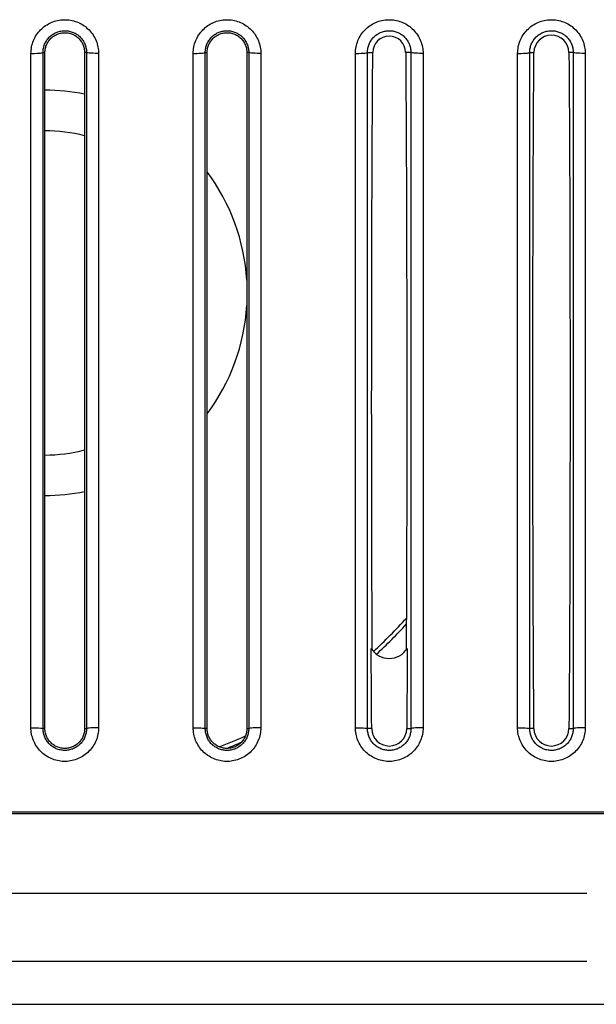
# Model space of a CAD drawing. Extents: x -160 to 260, y -170 to 127.
# Drawn here: x -22 to -19, y 58 to 64 of the extents above; entities that cross this region are included whole.
import ezdxf

# ---------------------------------------------------------------- set-up
doc = ezdxf.new("R2010")
doc.units = 0
doc.linetypes.add('PHANTOM', pattern=[15, 7.5, -1.5, 1.5, -1.5, 1.5, -1.5])
doc.layers.get('0').update_dxf_attribs({"linetype": 'CONTINUOUS'})

msp = doc.modelspace()

# ---------------------------------------------------------------- linework, layer by layer
at = {"color": 7, "linetype": 'PHANTOM'}
for p, q in [((-22.367, 59.8564), (-22.367, 64.0152)), ((-22.2923, 64.0209), (-22.2808, 64.0208)), ((-22.0246, 64.0209), (-22.0361, 64.0208)), ((-21.9499, 64.0152), (-21.9499, 59.8564)), ((-21.367, 59.8564), (-21.367, 64.0152)), ((-21.2923, 64.0209), (-21.2808, 64.0208)), ((-21.0246, 64.0209), (-21.0361, 64.0208)), ((-20.9499, 64.0152), (-20.9499, 59.8564)), ((-20.367, 59.8564), (-20.367, 64.0152)), ((-20.2923, 64.0209), (-20.2598, 64.0206)), ((-20.0246, 64.0209), (-20.0571, 64.0206)), ((-19.9499, 64.0152), (-19.9499, 59.8564)), ((-19.367, 59.8564), (-19.367, 64.0152)), ((-19.2923, 64.0209), (-19.2663, 64.0207)), ((-19.0246, 64.0209), (-19.0506, 64.0207)), ((-18.9499, 64.0152), (-18.9499, 59.8564)), ((-22.2808, 59.8509), (-22.2923, 59.8508)), ((-22.0361, 59.8509), (-22.0246, 59.8508)), ((-21.2808, 59.8509), (-21.2923, 59.8508)), ((-21.0361, 59.8509), (-21.0246, 59.8508)), ((-20.2663, 59.851), (-20.2923, 59.8508)), ((-20.0506, 59.851), (-20.0246, 59.8508)), ((-19.2663, 59.851), (-19.2923, 59.8508)), ((-19.0506, 59.851), (-19.0246, 59.8508)), ((26.0592, 58.8343), (-45.1556, 58.8343)), ((26.0592, 58.4148), (-44.8221, 58.4148))]:
    msp.add_line(p, q, dxfattribs=at)
at = {"color": 7, "linetype": 'CONTINUOUS'}
for p, q in [((25.7662, 59.3258), (-45.0991, 59.3258)), ((-44.7381, 59.3386), (25.7662, 59.3386)), ((-39.7085, 58.1508), (26.0592, 58.1508))]:
    msp.add_line(p, q, dxfattribs=at)
at = {"color": 7, "linetype": 'PHANTOM'}
for points in [[(-22.367, 64.0152), (-22.3667, 64.0253), (-22.3659, 64.0353), (-22.3646, 64.0453), (-22.3629, 64.0552), (-22.3608, 64.065), (-22.3581, 64.0747), (-22.355, 64.0843), (-22.3514, 64.0937), (-22.3474, 64.1029), (-22.3429, 64.1119), (-22.338, 64.1207), (-22.3327, 64.1292), (-22.3269, 64.1375), (-22.3208, 64.1455), (-22.3143, 64.1531), (-22.3074, 64.1605), (-22.3002, 64.1675), (-22.2927, 64.1742), (-22.2847, 64.1805), (-22.2766, 64.1864), (-22.2681, 64.1919), (-22.2595, 64.197), (-22.2505, 64.2016), (-22.2414, 64.2059), (-22.2321, 64.2096), (-22.2226, 64.2129), (-22.213, 64.2158), (-22.2032, 64.2182), (-22.1931, 64.2201), (-22.1832, 64.2216), (-22.1732, 64.2225), (-22.1631, 64.223), (-22.1531, 64.223), (-22.143, 64.2225), (-22.133, 64.2215), (-22.1231, 64.22), (-22.1132, 64.2181), (-22.1033, 64.2156), (-22.0937, 64.2127), (-22.0842, 64.2094), (-22.0749, 64.2056), (-22.0657, 64.2013), (-22.0568, 64.1967), (-22.0482, 64.1915), (-22.0398, 64.186), (-22.0316, 64.1801), (-22.0238, 64.1738), (-22.0162, 64.167), (-22.009, 64.16), (-22.0021, 64.1526), (-21.9956, 64.1449), (-21.9896, 64.1369), (-21.9839, 64.1286), (-21.9786, 64.1201), (-21.9737, 64.1113), (-21.9692, 64.1023), (-21.9652, 64.0929), (-21.9616, 64.0835), (-21.9586, 64.0739), (-21.956, 64.0642), (-21.9538, 64.0544), (-21.9521, 64.0445), (-21.9509, 64.0345), (-21.9501, 64.0245), (-21.9499, 64.0152)], [(-21.367, 64.0152), (-21.3667, 64.0253), (-21.3659, 64.0353), (-21.3646, 64.0453), (-21.3629, 64.0552), (-21.3608, 64.065), (-21.3581, 64.0747), (-21.355, 64.0843), (-21.3514, 64.0937), (-21.3474, 64.1029), (-21.3429, 64.1119), (-21.338, 64.1207), (-21.3327, 64.1292), (-21.3269, 64.1375), (-21.3208, 64.1455), (-21.3143, 64.1531), (-21.3074, 64.1605), (-21.3002, 64.1675), (-21.2927, 64.1742), (-21.2847, 64.1805), (-21.2766, 64.1864), (-21.2681, 64.1919), (-21.2595, 64.197), (-21.2505, 64.2016), (-21.2414, 64.2059), (-21.2321, 64.2096), (-21.2226, 64.2129), (-21.213, 64.2158), (-21.2032, 64.2182), (-21.1931, 64.2201), (-21.1832, 64.2216), (-21.1732, 64.2225), (-21.1631, 64.223), (-21.1531, 64.223), (-21.143, 64.2225), (-21.133, 64.2215), (-21.1231, 64.22), (-21.1132, 64.2181), (-21.1033, 64.2156), (-21.0937, 64.2127), (-21.0842, 64.2094), (-21.0749, 64.2056), (-21.0657, 64.2013), (-21.0568, 64.1967), (-21.0482, 64.1915), (-21.0398, 64.186), (-21.0316, 64.1801), (-21.0238, 64.1738), (-21.0162, 64.167), (-21.009, 64.16), (-21.0021, 64.1526), (-20.9956, 64.1449), (-20.9896, 64.1369), (-20.9839, 64.1286), (-20.9786, 64.1201), (-20.9737, 64.1113), (-20.9692, 64.1023), (-20.9652, 64.0929), (-20.9616, 64.0835), (-20.9586, 64.0739), (-20.956, 64.0642), (-20.9538, 64.0544), (-20.9521, 64.0445), (-20.9509, 64.0345), (-20.9501, 64.0245), (-20.9499, 64.0152)], [(-20.367, 64.0152), (-20.3667, 64.0253), (-20.3659, 64.0353), (-20.3646, 64.0453), (-20.3629, 64.0552), (-20.3608, 64.065), (-20.3581, 64.0747), (-20.355, 64.0843), (-20.3514, 64.0937), (-20.3474, 64.1029), (-20.3429, 64.1119), (-20.338, 64.1207), (-20.3327, 64.1292), (-20.3269, 64.1375), (-20.3208, 64.1455), (-20.3143, 64.1531), (-20.3074, 64.1605), (-20.3002, 64.1675), (-20.2927, 64.1742), (-20.2847, 64.1805), (-20.2766, 64.1864), (-20.2681, 64.1919), (-20.2595, 64.197), (-20.2505, 64.2016), (-20.2414, 64.2059), (-20.2321, 64.2096), (-20.2226, 64.2129), (-20.213, 64.2158), (-20.2032, 64.2182), (-20.1931, 64.2201), (-20.1832, 64.2216), (-20.1732, 64.2225), (-20.1631, 64.223), (-20.1531, 64.223), (-20.143, 64.2225), (-20.133, 64.2215), (-20.1231, 64.22), (-20.1132, 64.2181), (-20.1033, 64.2156), (-20.0936, 64.2127), (-20.0842, 64.2094), (-20.0749, 64.2056), (-20.0657, 64.2013), (-20.0568, 64.1966), (-20.0482, 64.1915), (-20.0398, 64.186), (-20.0316, 64.1801), (-20.0238, 64.1738), (-20.0161, 64.167), (-20.009, 64.16), (-20.0021, 64.1526), (-19.9956, 64.1449), (-19.9895, 64.1369), (-19.9838, 64.1286), (-19.9786, 64.1201), (-19.9737, 64.1113), (-19.9692, 64.1023), (-19.9652, 64.0929), (-19.9616, 64.0835), (-19.9586, 64.0739), (-19.956, 64.0642), (-19.9538, 64.0544), (-19.9521, 64.0445), (-19.9509, 64.0345), (-19.9501, 64.0244), (-19.9499, 64.0152)], [(-19.367, 64.0152), (-19.3667, 64.0253), (-19.3659, 64.0353), (-19.3646, 64.0453), (-19.3629, 64.0552), (-19.3608, 64.065), (-19.3581, 64.0747), (-19.355, 64.0843), (-19.3514, 64.0937), (-19.3474, 64.1029), (-19.3429, 64.1119), (-19.338, 64.1207), (-19.3327, 64.1292), (-19.3269, 64.1375), (-19.3208, 64.1455), (-19.3143, 64.1531), (-19.3074, 64.1605), (-19.3002, 64.1675), (-19.2927, 64.1742), (-19.2847, 64.1805), (-19.2766, 64.1864), (-19.2681, 64.1919), (-19.2595, 64.197), (-19.2505, 64.2016), (-19.2414, 64.2059), (-19.2321, 64.2096), (-19.2226, 64.2129), (-19.213, 64.2158), (-19.2032, 64.2182), (-19.1931, 64.2201), (-19.1832, 64.2216), (-19.1732, 64.2225), (-19.1631, 64.223), (-19.1531, 64.223), (-19.143, 64.2225), (-19.133, 64.2215), (-19.1231, 64.22), (-19.1132, 64.2181), (-19.1033, 64.2156), (-19.0936, 64.2127), (-19.0842, 64.2094), (-19.0749, 64.2056), (-19.0657, 64.2013), (-19.0568, 64.1966), (-19.0482, 64.1915), (-19.0398, 64.186), (-19.0316, 64.1801), (-19.0238, 64.1738), (-19.0161, 64.167), (-19.009, 64.16), (-19.0021, 64.1526), (-18.9956, 64.1449), (-18.9895, 64.1369), (-18.9838, 64.1286), (-18.9786, 64.1201), (-18.9737, 64.1113), (-18.9692, 64.1023), (-18.9652, 64.0929), (-18.9616, 64.0835), (-18.9586, 64.0739), (-18.956, 64.0642), (-18.9538, 64.0544), (-18.9521, 64.0445), (-18.9509, 64.0345), (-18.9501, 64.0244), (-18.9499, 64.0152)], [(-22.2923, 64.0209), (-22.2922, 64.0273), (-22.2916, 64.0338), (-22.2909, 64.0402), (-22.2898, 64.0466), (-22.2884, 64.053), (-22.2867, 64.0592), (-22.2848, 64.0654), (-22.2825, 64.0715), (-22.2799, 64.0774), (-22.2771, 64.0832), (-22.2739, 64.0889), (-22.2705, 64.0944), (-22.2668, 64.0998), (-22.2629, 64.1049), (-22.2588, 64.1099), (-22.2544, 64.1147), (-22.2497, 64.1192), (-22.2452, 64.1232), (-22.2402, 64.1273), (-22.235, 64.1311), (-22.2296, 64.1347), (-22.224, 64.138), (-22.2183, 64.1411), (-22.2124, 64.1438), (-22.2064, 64.1463), (-22.2007, 64.1483), (-22.1945, 64.1502), (-22.1883, 64.1518), (-22.1819, 64.1531), (-22.1755, 64.1541), (-22.1691, 64.1548), (-22.1626, 64.1551), (-22.1561, 64.1552), (-22.1501, 64.1549), (-22.1436, 64.1544), (-22.1372, 64.1535), (-22.1308, 64.1523), (-22.1245, 64.1508), (-22.1183, 64.149), (-22.1122, 64.1469), (-22.1061, 64.1445), (-22.1006, 64.1421), (-22.0949, 64.1391), (-22.0892, 64.1359), (-22.0838, 64.1324), (-22.0785, 64.1287), (-22.0734, 64.1247), (-22.0685, 64.1204), (-22.0638, 64.1159), (-22.0596, 64.1116), (-22.0554, 64.1067), (-22.0514, 64.1016), (-22.0476, 64.0963), (-22.0441, 64.0908), (-22.0409, 64.0852), (-22.0379, 64.0794), (-22.0353, 64.0735), (-22.0331, 64.0679), (-22.031, 64.0618), (-22.0292, 64.0556), (-22.0277, 64.0493), (-22.0265, 64.0429), (-22.0256, 64.0365), (-22.0249, 64.03), (-22.0246, 64.0236)], [(-21.2923, 64.0209), (-21.2922, 64.0273), (-21.2916, 64.0338), (-21.2909, 64.0402), (-21.2898, 64.0466), (-21.2884, 64.053), (-21.2867, 64.0592), (-21.2848, 64.0654), (-21.2825, 64.0715), (-21.2799, 64.0774), (-21.2771, 64.0832), (-21.2739, 64.0889), (-21.2705, 64.0944), (-21.2668, 64.0998), (-21.2629, 64.1049), (-21.2588, 64.1099), (-21.2544, 64.1147), (-21.2497, 64.1192), (-21.2452, 64.1232), (-21.2402, 64.1273), (-21.235, 64.1311), (-21.2296, 64.1347), (-21.224, 64.138), (-21.2183, 64.1411), (-21.2124, 64.1438), (-21.2064, 64.1463), (-21.2007, 64.1483), (-21.1945, 64.1502), (-21.1883, 64.1518), (-21.1819, 64.1531), (-21.1755, 64.1541), (-21.1691, 64.1548), (-21.1626, 64.1551), (-21.1561, 64.1552), (-21.1501, 64.1549), (-21.1436, 64.1544), (-21.1372, 64.1535), (-21.1308, 64.1523), (-21.1245, 64.1508), (-21.1183, 64.149), (-21.1122, 64.1469), (-21.1061, 64.1445), (-21.1006, 64.1421), (-21.0949, 64.1391), (-21.0892, 64.1359), (-21.0838, 64.1324), (-21.0785, 64.1287), (-21.0734, 64.1247), (-21.0685, 64.1204), (-21.0638, 64.1159), (-21.0596, 64.1116), (-21.0554, 64.1067), (-21.0514, 64.1016), (-21.0476, 64.0963), (-21.0441, 64.0908), (-21.0409, 64.0852), (-21.0379, 64.0794), (-21.0353, 64.0735), (-21.0331, 64.0679), (-21.031, 64.0618), (-21.0292, 64.0556), (-21.0277, 64.0493), (-21.0265, 64.0429), (-21.0256, 64.0365), (-21.0249, 64.03), (-21.0246, 64.0236)], [(-20.2923, 64.0209), (-20.2922, 64.0273), (-20.2916, 64.0338), (-20.2909, 64.0402), (-20.2898, 64.0466), (-20.2884, 64.053), (-20.2867, 64.0592), (-20.2848, 64.0654), (-20.2825, 64.0715), (-20.2799, 64.0774), (-20.2771, 64.0832), (-20.2739, 64.0889), (-20.2705, 64.0944), (-20.2669, 64.0998), (-20.2629, 64.1049), (-20.2588, 64.1099), (-20.2544, 64.1147), (-20.2497, 64.1192), (-20.2452, 64.1232), (-20.2402, 64.1273), (-20.235, 64.1311), (-20.2296, 64.1347), (-20.224, 64.138), (-20.2183, 64.1411), (-20.2124, 64.1438), (-20.2064, 64.1463), (-20.2007, 64.1483), (-20.1945, 64.1502), (-20.1883, 64.1518), (-20.1819, 64.1531), (-20.1755, 64.1541), (-20.1691, 64.1548), (-20.1626, 64.1551), (-20.1561, 64.1552), (-20.1501, 64.1549), (-20.1436, 64.1544), (-20.1372, 64.1535), (-20.1308, 64.1523), (-20.1245, 64.1508), (-20.1183, 64.149), (-20.1122, 64.1469), (-20.1061, 64.1445), (-20.1006, 64.1421), (-20.0949, 64.1391), (-20.0892, 64.1359), (-20.0838, 64.1324), (-20.0785, 64.1287), (-20.0734, 64.1247), (-20.0685, 64.1204), (-20.0638, 64.1159), (-20.0596, 64.1116), (-20.0554, 64.1067), (-20.0514, 64.1016), (-20.0476, 64.0963), (-20.0441, 64.0908), (-20.0409, 64.0852), (-20.0379, 64.0794), (-20.0353, 64.0735), (-20.0331, 64.0679), (-20.031, 64.0618), (-20.0292, 64.0556), (-20.0276, 64.0493), (-20.0265, 64.0429), (-20.0256, 64.0365), (-20.0249, 64.03), (-20.0246, 64.0236)], [(-19.2923, 64.0209), (-19.2922, 64.0273), (-19.2916, 64.0338), (-19.2909, 64.0402), (-19.2898, 64.0466), (-19.2884, 64.053), (-19.2867, 64.0592), (-19.2848, 64.0654), (-19.2825, 64.0715), (-19.2799, 64.0774), (-19.2771, 64.0832), (-19.2739, 64.0889), (-19.2705, 64.0944), (-19.2669, 64.0998), (-19.2629, 64.1049), (-19.2588, 64.1099), (-19.2544, 64.1147), (-19.2497, 64.1192), (-19.2452, 64.1232), (-19.2402, 64.1273), (-19.235, 64.1311), (-19.2296, 64.1347), (-19.224, 64.138), (-19.2183, 64.1411), (-19.2124, 64.1438), (-19.2064, 64.1463), (-19.2007, 64.1483), (-19.1945, 64.1502), (-19.1883, 64.1518), (-19.1819, 64.1531), (-19.1755, 64.1541), (-19.1691, 64.1548), (-19.1626, 64.1551), (-19.1561, 64.1552), (-19.1501, 64.1549), (-19.1436, 64.1544), (-19.1372, 64.1535), (-19.1308, 64.1523), (-19.1245, 64.1508), (-19.1183, 64.149), (-19.1122, 64.1469), (-19.1061, 64.1445), (-19.1006, 64.1421), (-19.0949, 64.1391), (-19.0892, 64.1359), (-19.0838, 64.1324), (-19.0785, 64.1287), (-19.0734, 64.1247), (-19.0685, 64.1204), (-19.0638, 64.1159), (-19.0596, 64.1116), (-19.0554, 64.1067), (-19.0514, 64.1016), (-19.0476, 64.0963), (-19.0441, 64.0908), (-19.0409, 64.0852), (-19.0379, 64.0794), (-19.0353, 64.0735), (-19.0331, 64.0679), (-19.031, 64.0618), (-19.0292, 64.0556), (-19.0276, 64.0493), (-19.0265, 64.0429), (-19.0256, 64.0365), (-19.0249, 64.03), (-19.0246, 64.0236)], [(-22.2923, 59.8508), (-22.2923, 60.1288), (-22.2923, 60.4068), (-22.2923, 60.6848), (-22.2923, 60.9628), (-22.2923, 61.2408), (-22.2923, 61.5188), (-22.2923, 61.7968), (-22.2923, 62.0748), (-22.2923, 62.3528), (-22.2923, 62.6308), (-22.2923, 62.9088), (-22.2923, 63.1868), (-22.2923, 63.4649), (-22.2923, 63.7429), (-22.2923, 64.0209)], [(-22.0246, 64.0209), (-22.0246, 63.7429), (-22.0246, 63.4648), (-22.0246, 63.1868), (-22.0246, 62.9088), (-22.0246, 62.6308), (-22.0246, 62.3528), (-22.0246, 62.0748), (-22.0246, 61.7968), (-22.0246, 61.5188), (-22.0246, 61.2408), (-22.0246, 60.9628), (-22.0246, 60.6848), (-22.0246, 60.4068), (-22.0246, 60.1288), (-22.0246, 59.8508)], [(-21.2923, 59.8508), (-21.2923, 60.1288), (-21.2923, 60.4068), (-21.2923, 60.6848), (-21.2923, 60.9628), (-21.2923, 61.2408), (-21.2923, 61.5188), (-21.2923, 61.7968), (-21.2923, 62.0748), (-21.2923, 62.3528), (-21.2923, 62.6308), (-21.2923, 62.9088), (-21.2923, 63.1868), (-21.2923, 63.4649), (-21.2923, 63.7429), (-21.2923, 64.0209)], [(-21.0246, 64.0209), (-21.0246, 63.7429), (-21.0246, 63.4648), (-21.0246, 63.1868), (-21.0246, 62.9088), (-21.0246, 62.6308), (-21.0246, 62.3528), (-21.0246, 62.0748), (-21.0246, 61.7968), (-21.0246, 61.5188), (-21.0246, 61.2408), (-21.0246, 60.9628), (-21.0246, 60.6848), (-21.0246, 60.4068), (-21.0246, 60.1288), (-21.0246, 59.8508)], [(-20.2923, 59.8508), (-20.2923, 60.1288), (-20.2923, 60.4068), (-20.2923, 60.6848), (-20.2923, 60.9628), (-20.2923, 61.2408), (-20.2923, 61.5188), (-20.2923, 61.7968), (-20.2923, 62.0748), (-20.2923, 62.3528), (-20.2923, 62.6308), (-20.2923, 62.9088), (-20.2923, 63.1868), (-20.2923, 63.4649), (-20.2923, 63.7429), (-20.2923, 64.0209)], [(-20.0246, 64.0209), (-20.0246, 63.7429), (-20.0246, 63.4648), (-20.0246, 63.1868), (-20.0246, 62.9088), (-20.0246, 62.6308), (-20.0246, 62.3528), (-20.0246, 62.0748), (-20.0246, 61.7968), (-20.0246, 61.5188), (-20.0246, 61.2408), (-20.0246, 60.9628), (-20.0246, 60.6848), (-20.0246, 60.4068), (-20.0246, 60.1288), (-20.0246, 59.8508)], [(-19.2923, 59.8508), (-19.2923, 60.1288), (-19.2923, 60.4068), (-19.2923, 60.6848), (-19.2923, 60.9628), (-19.2923, 61.2408), (-19.2923, 61.5188), (-19.2923, 61.7968), (-19.2923, 62.0748), (-19.2923, 62.3528), (-19.2923, 62.6308), (-19.2923, 62.9088), (-19.2923, 63.1868), (-19.2923, 63.4649), (-19.2923, 63.7429), (-19.2923, 64.0209)], [(-19.0246, 64.0209), (-19.0246, 63.7429), (-19.0246, 63.4648), (-19.0246, 63.1868), (-19.0246, 62.9088), (-19.0246, 62.6308), (-19.0246, 62.3528), (-19.0246, 62.0748), (-19.0246, 61.7968), (-19.0246, 61.5188), (-19.0246, 61.2408), (-19.0246, 60.9628), (-19.0246, 60.6848), (-19.0246, 60.4068), (-19.0246, 60.1288), (-19.0246, 59.8508)], [(-21.9499, 59.8564), (-21.9502, 59.8464), (-21.951, 59.8363), (-21.9523, 59.8264), (-21.954, 59.8165), (-21.9561, 59.8066), (-21.9588, 59.7969), (-21.9619, 59.7874), (-21.9655, 59.778), (-21.9695, 59.7688), (-21.974, 59.7597), (-21.9789, 59.7509), (-21.9842, 59.7424), (-21.99, 59.7341), (-21.9961, 59.7261), (-22.0026, 59.7185), (-22.0095, 59.7111), (-22.0167, 59.7041), (-22.0242, 59.6975), (-22.0322, 59.6911), (-22.0403, 59.6852), (-22.0488, 59.6797), (-22.0575, 59.6746), (-22.0664, 59.67), (-22.0755, 59.6658), (-22.0848, 59.662), (-22.0943, 59.6587), (-22.104, 59.6558), (-22.1137, 59.6534), (-22.1238, 59.6515), (-22.1337, 59.6501), (-22.1437, 59.6491), (-22.1538, 59.6486), (-22.1638, 59.6487), (-22.1739, 59.6492), (-22.1839, 59.6501), (-22.1938, 59.6516), (-22.2037, 59.6535), (-22.2136, 59.656), (-22.2233, 59.6589), (-22.2327, 59.6622), (-22.2421, 59.666), (-22.2512, 59.6703), (-22.2601, 59.675), (-22.2687, 59.6801), (-22.2771, 59.6856), (-22.2853, 59.6915), (-22.2931, 59.6978), (-22.3008, 59.7046), (-22.3079, 59.7116), (-22.3148, 59.719), (-22.3213, 59.7267), (-22.3274, 59.7347), (-22.3331, 59.743), (-22.3384, 59.7516), (-22.3432, 59.7603), (-22.3477, 59.7694), (-22.3517, 59.7787), (-22.3553, 59.7881), (-22.3583, 59.7977), (-22.361, 59.8074), (-22.3631, 59.8173), (-22.3648, 59.8272), (-22.366, 59.8372), (-22.3668, 59.8472), (-22.367, 59.8564)], [(-22.0246, 59.8508), (-22.0247, 59.8443), (-22.0253, 59.8378), (-22.026, 59.8314), (-22.0271, 59.825), (-22.0285, 59.8187), (-22.0302, 59.8124), (-22.0322, 59.8062), (-22.0344, 59.8002), (-22.037, 59.7942), (-22.0399, 59.7884), (-22.043, 59.7827), (-22.0464, 59.7772), (-22.0501, 59.7719), (-22.054, 59.7667), (-22.0581, 59.7617), (-22.0625, 59.757), (-22.0672, 59.7524), (-22.0717, 59.7484), (-22.0767, 59.7443), (-22.0819, 59.7405), (-22.0873, 59.7369), (-22.0929, 59.7336), (-22.0986, 59.7306), (-22.1045, 59.7278), (-22.1105, 59.7253), (-22.1162, 59.7233), (-22.1224, 59.7214), (-22.1286, 59.7198), (-22.135, 59.7185), (-22.1414, 59.7175), (-22.1479, 59.7168), (-22.1543, 59.7165), (-22.1608, 59.7164), (-22.1668, 59.7167), (-22.1733, 59.7172), (-22.1797, 59.7181), (-22.1861, 59.7193), (-22.1924, 59.7208), (-22.1986, 59.7226), (-22.2048, 59.7247), (-22.2108, 59.7271), (-22.2163, 59.7296), (-22.222, 59.7325), (-22.2277, 59.7357), (-22.2331, 59.7392), (-22.2384, 59.743), (-22.2435, 59.747), (-22.2484, 59.7512), (-22.2531, 59.7557), (-22.2573, 59.7601), (-22.2615, 59.765), (-22.2655, 59.7701), (-22.2693, 59.7753), (-22.2728, 59.7808), (-22.276, 59.7864), (-22.279, 59.7922), (-22.2816, 59.7981), (-22.2838, 59.8037), (-22.2859, 59.8098), (-22.2878, 59.8161), (-22.2893, 59.8224), (-22.2904, 59.8287), (-22.2914, 59.8352), (-22.292, 59.8416), (-22.2923, 59.8481)], [(-20.9499, 59.8564), (-20.9502, 59.8464), (-20.951, 59.8363), (-20.9523, 59.8264), (-20.954, 59.8165), (-20.9561, 59.8066), (-20.9588, 59.7969), (-20.9619, 59.7874), (-20.9655, 59.778), (-20.9695, 59.7688), (-20.974, 59.7597), (-20.9789, 59.7509), (-20.9842, 59.7424), (-20.99, 59.7341), (-20.9961, 59.7261), (-21.0026, 59.7185), (-21.0095, 59.7111), (-21.0167, 59.7041), (-21.0242, 59.6975), (-21.0322, 59.6911), (-21.0403, 59.6852), (-21.0488, 59.6797), (-21.0575, 59.6746), (-21.0664, 59.67), (-21.0755, 59.6658), (-21.0848, 59.662), (-21.0943, 59.6587), (-21.104, 59.6558), (-21.1137, 59.6534), (-21.1238, 59.6515), (-21.1337, 59.6501), (-21.1437, 59.6491), (-21.1538, 59.6486), (-21.1638, 59.6487), (-21.1739, 59.6492), (-21.1839, 59.6501), (-21.1938, 59.6516), (-21.2037, 59.6535), (-21.2136, 59.656), (-21.2233, 59.6589), (-21.2327, 59.6622), (-21.2421, 59.666), (-21.2512, 59.6703), (-21.2601, 59.675), (-21.2687, 59.6801), (-21.2771, 59.6856), (-21.2853, 59.6915), (-21.2931, 59.6978), (-21.3008, 59.7046), (-21.3079, 59.7116), (-21.3148, 59.719), (-21.3213, 59.7267), (-21.3274, 59.7347), (-21.3331, 59.743), (-21.3384, 59.7516), (-21.3432, 59.7603), (-21.3477, 59.7694), (-21.3517, 59.7787), (-21.3553, 59.7881), (-21.3583, 59.7977), (-21.361, 59.8074), (-21.3631, 59.8173), (-21.3648, 59.8272), (-21.366, 59.8372), (-21.3668, 59.8472), (-21.367, 59.8564)], [(-21.0246, 59.8508), (-21.0247, 59.8443), (-21.0253, 59.8378), (-21.026, 59.8314), (-21.0271, 59.825), (-21.0285, 59.8187), (-21.0302, 59.8124), (-21.0322, 59.8062), (-21.0344, 59.8002), (-21.037, 59.7942), (-21.0399, 59.7884), (-21.043, 59.7827), (-21.0464, 59.7772), (-21.0501, 59.7719), (-21.054, 59.7667), (-21.0581, 59.7617), (-21.0625, 59.757), (-21.0672, 59.7524), (-21.0717, 59.7484), (-21.0767, 59.7443), (-21.0819, 59.7405), (-21.0873, 59.7369), (-21.0929, 59.7336), (-21.0986, 59.7306), (-21.1045, 59.7278), (-21.1105, 59.7253), (-21.1162, 59.7233), (-21.1224, 59.7214), (-21.1286, 59.7198), (-21.135, 59.7185), (-21.1414, 59.7175), (-21.1479, 59.7168), (-21.1543, 59.7165), (-21.1608, 59.7164), (-21.1668, 59.7167), (-21.1733, 59.7172), (-21.1797, 59.7181), (-21.1861, 59.7193), (-21.1924, 59.7208), (-21.1986, 59.7226), (-21.2048, 59.7247), (-21.2108, 59.7271), (-21.2163, 59.7296), (-21.222, 59.7325), (-21.2277, 59.7357), (-21.2331, 59.7392), (-21.2384, 59.743), (-21.2435, 59.747), (-21.2484, 59.7512), (-21.2531, 59.7557), (-21.2573, 59.7601), (-21.2615, 59.765), (-21.2655, 59.7701), (-21.2693, 59.7753), (-21.2728, 59.7808), (-21.276, 59.7864), (-21.279, 59.7922), (-21.2816, 59.7981), (-21.2838, 59.8037), (-21.2859, 59.8098), (-21.2878, 59.8161), (-21.2893, 59.8224), (-21.2904, 59.8287), (-21.2914, 59.8352), (-21.292, 59.8416), (-21.2923, 59.8481)], [(-19.9499, 59.8564), (-19.9502, 59.8464), (-19.951, 59.8363), (-19.9523, 59.8264), (-19.954, 59.8165), (-19.9561, 59.8066), (-19.9588, 59.7969), (-19.9619, 59.7874), (-19.9655, 59.778), (-19.9695, 59.7688), (-19.974, 59.7597), (-19.9789, 59.7509), (-19.9842, 59.7424), (-19.99, 59.7341), (-19.9961, 59.7261), (-20.0026, 59.7185), (-20.0095, 59.7111), (-20.0167, 59.7041), (-20.0242, 59.6975), (-20.0322, 59.6911), (-20.0403, 59.6852), (-20.0488, 59.6797), (-20.0575, 59.6746), (-20.0664, 59.67), (-20.0755, 59.6658), (-20.0848, 59.662), (-20.0943, 59.6587), (-20.104, 59.6558), (-20.1137, 59.6534), (-20.1238, 59.6515), (-20.1337, 59.6501), (-20.1437, 59.6491), (-20.1538, 59.6486), (-20.1638, 59.6487), (-20.1739, 59.6492), (-20.1839, 59.6501), (-20.1938, 59.6516), (-20.2037, 59.6535), (-20.2136, 59.656), (-20.2233, 59.6589), (-20.2327, 59.6622), (-20.2421, 59.666), (-20.2512, 59.6703), (-20.2601, 59.675), (-20.2687, 59.6801), (-20.2771, 59.6856), (-20.2853, 59.6915), (-20.2931, 59.6978), (-20.3008, 59.7046), (-20.308, 59.7116), (-20.3148, 59.719), (-20.3213, 59.7267), (-20.3274, 59.7347), (-20.3331, 59.743), (-20.3384, 59.7516), (-20.3432, 59.7604), (-20.3477, 59.7694), (-20.3517, 59.7787), (-20.3553, 59.7881), (-20.3583, 59.7977), (-20.361, 59.8074), (-20.3631, 59.8173), (-20.3648, 59.8272), (-20.366, 59.8372), (-20.3668, 59.8472), (-20.367, 59.8564)], [(-20.0246, 59.8508), (-20.0247, 59.8443), (-20.0253, 59.8378), (-20.026, 59.8314), (-20.0271, 59.825), (-20.0285, 59.8187), (-20.0302, 59.8124), (-20.0322, 59.8062), (-20.0344, 59.8002), (-20.037, 59.7942), (-20.0399, 59.7884), (-20.043, 59.7827), (-20.0464, 59.7772), (-20.0501, 59.7719), (-20.054, 59.7667), (-20.0581, 59.7617), (-20.0625, 59.757), (-20.0672, 59.7524), (-20.0717, 59.7484), (-20.0767, 59.7443), (-20.0819, 59.7405), (-20.0873, 59.7369), (-20.0929, 59.7336), (-20.0986, 59.7306), (-20.1045, 59.7278), (-20.1105, 59.7253), (-20.1162, 59.7233), (-20.1224, 59.7214), (-20.1286, 59.7198), (-20.135, 59.7185), (-20.1414, 59.7175), (-20.1478, 59.7168), (-20.1543, 59.7165), (-20.1608, 59.7164), (-20.1668, 59.7167), (-20.1733, 59.7172), (-20.1797, 59.7181), (-20.1861, 59.7193), (-20.1924, 59.7208), (-20.1986, 59.7226), (-20.2048, 59.7247), (-20.2108, 59.7271), (-20.2163, 59.7296), (-20.222, 59.7325), (-20.2277, 59.7357), (-20.2331, 59.7392), (-20.2384, 59.743), (-20.2435, 59.747), (-20.2484, 59.7512), (-20.2531, 59.7557), (-20.2573, 59.7601), (-20.2615, 59.765), (-20.2655, 59.7701), (-20.2693, 59.7753), (-20.2728, 59.7808), (-20.276, 59.7864), (-20.279, 59.7922), (-20.2816, 59.7981), (-20.2838, 59.8037), (-20.2859, 59.8098), (-20.2878, 59.8161), (-20.2893, 59.8224), (-20.2905, 59.8287), (-20.2914, 59.8352), (-20.292, 59.8416), (-20.2923, 59.8481)], [(-18.9499, 59.8564), (-18.9502, 59.8464), (-18.951, 59.8363), (-18.9523, 59.8264), (-18.954, 59.8165), (-18.9561, 59.8066), (-18.9588, 59.7969), (-18.9619, 59.7874), (-18.9655, 59.778), (-18.9695, 59.7688), (-18.974, 59.7597), (-18.9789, 59.7509), (-18.9842, 59.7424), (-18.99, 59.7341), (-18.9961, 59.7261), (-19.0026, 59.7185), (-19.0095, 59.7111), (-19.0167, 59.7041), (-19.0242, 59.6975), (-19.0322, 59.6911), (-19.0403, 59.6852), (-19.0488, 59.6797), (-19.0575, 59.6746), (-19.0664, 59.67), (-19.0755, 59.6658), (-19.0848, 59.662), (-19.0943, 59.6587), (-19.104, 59.6558), (-19.1137, 59.6534), (-19.1238, 59.6515), (-19.1337, 59.6501), (-19.1437, 59.6491), (-19.1538, 59.6486), (-19.1638, 59.6487), (-19.1739, 59.6492), (-19.1839, 59.6501), (-19.1938, 59.6516), (-19.2037, 59.6535), (-19.2136, 59.656), (-19.2233, 59.6589), (-19.2327, 59.6622), (-19.2421, 59.666), (-19.2512, 59.6703), (-19.2601, 59.675), (-19.2687, 59.6801), (-19.2771, 59.6856), (-19.2853, 59.6915), (-19.2931, 59.6978), (-19.3008, 59.7046), (-19.308, 59.7116), (-19.3148, 59.719), (-19.3213, 59.7267), (-19.3274, 59.7347), (-19.3331, 59.743), (-19.3384, 59.7516), (-19.3432, 59.7604), (-19.3477, 59.7694), (-19.3517, 59.7787), (-19.3553, 59.7881), (-19.3583, 59.7977), (-19.361, 59.8074), (-19.3631, 59.8173), (-19.3648, 59.8272), (-19.366, 59.8372), (-19.3668, 59.8472), (-19.367, 59.8564)], [(-19.0246, 59.8508), (-19.0247, 59.8443), (-19.0253, 59.8378), (-19.026, 59.8314), (-19.0271, 59.825), (-19.0285, 59.8187), (-19.0302, 59.8124), (-19.0322, 59.8062), (-19.0344, 59.8002), (-19.037, 59.7942), (-19.0399, 59.7884), (-19.043, 59.7827), (-19.0464, 59.7772), (-19.0501, 59.7719), (-19.054, 59.7667), (-19.0581, 59.7617), (-19.0625, 59.757), (-19.0672, 59.7524), (-19.0717, 59.7484), (-19.0767, 59.7443), (-19.0819, 59.7405), (-19.0873, 59.7369), (-19.0929, 59.7336), (-19.0986, 59.7306), (-19.1045, 59.7278), (-19.1105, 59.7253), (-19.1162, 59.7233), (-19.1224, 59.7214), (-19.1286, 59.7198), (-19.135, 59.7185), (-19.1414, 59.7175), (-19.1478, 59.7168), (-19.1543, 59.7165), (-19.1608, 59.7164), (-19.1668, 59.7167), (-19.1733, 59.7172), (-19.1797, 59.7181), (-19.1861, 59.7193), (-19.1924, 59.7208), (-19.1986, 59.7226), (-19.2048, 59.7247), (-19.2108, 59.7271), (-19.2163, 59.7296), (-19.222, 59.7325), (-19.2277, 59.7357), (-19.2331, 59.7392), (-19.2384, 59.743), (-19.2435, 59.747), (-19.2484, 59.7512), (-19.2531, 59.7557), (-19.2573, 59.7601), (-19.2615, 59.765), (-19.2655, 59.7701), (-19.2693, 59.7753), (-19.2728, 59.7808), (-19.276, 59.7864), (-19.279, 59.7922), (-19.2816, 59.7981), (-19.2838, 59.8037), (-19.2859, 59.8098), (-19.2878, 59.8161), (-19.2893, 59.8224), (-19.2905, 59.8287), (-19.2914, 59.8352), (-19.292, 59.8416), (-19.2923, 59.8481)]]:
    msp.add_lwpolyline(points, dxfattribs=at)
at = {"color": 7, "linetype": 'CONTINUOUS'}
for points in [[(-22.2808, 64.0208), (-22.2806, 64.0273), (-22.28, 64.0338), (-22.2791, 64.0402), (-22.2779, 64.0466), (-22.2763, 64.0529), (-22.2744, 64.0591), (-22.2722, 64.0653), (-22.2697, 64.0713), (-22.2669, 64.0771), (-22.2637, 64.0828), (-22.2603, 64.0883), (-22.2565, 64.0936), (-22.2525, 64.0988), (-22.2482, 64.1037), (-22.2437, 64.1083), (-22.239, 64.1127), (-22.2339, 64.1168), (-22.2287, 64.1207), (-22.2233, 64.1243), (-22.2177, 64.1276), (-22.2119, 64.1306), (-22.206, 64.1333), (-22.2, 64.1357), (-22.1941, 64.1377), (-22.1878, 64.1394), (-22.1814, 64.1408), (-22.175, 64.1418), (-22.1685, 64.1426), (-22.1621, 64.1429), (-22.1555, 64.1429), (-22.149, 64.1426), (-22.143, 64.142), (-22.1366, 64.141), (-22.1302, 64.1397), (-22.1239, 64.138), (-22.1177, 64.136), (-22.1117, 64.1337), (-22.1057, 64.131), (-22.0999, 64.128), (-22.0946, 64.125), (-22.0892, 64.1214), (-22.0839, 64.1176), (-22.0789, 64.1135), (-22.0741, 64.1091), (-22.0695, 64.1045), (-22.0652, 64.0997), (-22.0611, 64.0946), (-22.0574, 64.0894), (-22.0539, 64.0839), (-22.0506, 64.0783), (-22.0477, 64.0724), (-22.0451, 64.0665), (-22.0429, 64.0604), (-22.0409, 64.0542), (-22.0393, 64.0479), (-22.0381, 64.0415), (-22.0371, 64.0351), (-22.0365, 64.0291), (-22.0361, 64.0222)], [(-21.2808, 64.0208), (-21.2806, 64.0273), (-21.28, 64.0338), (-21.2791, 64.0402), (-21.2779, 64.0466), (-21.2763, 64.0529), (-21.2744, 64.0591), (-21.2722, 64.0653), (-21.2697, 64.0713), (-21.2669, 64.0771), (-21.2637, 64.0828), (-21.2603, 64.0883), (-21.2565, 64.0936), (-21.2525, 64.0988), (-21.2482, 64.1037), (-21.2437, 64.1083), (-21.239, 64.1127), (-21.2339, 64.1168), (-21.2287, 64.1207), (-21.2233, 64.1243), (-21.2177, 64.1276), (-21.2119, 64.1306), (-21.206, 64.1333), (-21.2, 64.1357), (-21.1941, 64.1377), (-21.1878, 64.1394), (-21.1814, 64.1408), (-21.175, 64.1418), (-21.1685, 64.1426), (-21.1621, 64.1429), (-21.1555, 64.1429), (-21.149, 64.1426), (-21.143, 64.142), (-21.1366, 64.141), (-21.1302, 64.1397), (-21.1239, 64.138), (-21.1177, 64.136), (-21.1117, 64.1337), (-21.1057, 64.131), (-21.0999, 64.128), (-21.0946, 64.125), (-21.0892, 64.1214), (-21.0839, 64.1176), (-21.0789, 64.1135), (-21.0741, 64.1091), (-21.0695, 64.1045), (-21.0652, 64.0997), (-21.0611, 64.0946), (-21.0574, 64.0894), (-21.0539, 64.0839), (-21.0506, 64.0783), (-21.0477, 64.0724), (-21.0451, 64.0665), (-21.0429, 64.0604), (-21.0409, 64.0542), (-21.0393, 64.0479), (-21.0381, 64.0415), (-21.0371, 64.0351), (-21.0365, 64.0291), (-21.0361, 64.0222)], [(-22.2808, 59.8509), (-22.2808, 60.1289), (-22.2808, 60.4068), (-22.2808, 60.6848), (-22.2808, 60.9628), (-22.2808, 61.2408), (-22.2808, 61.5188), (-22.2808, 61.7968), (-22.2808, 62.0748), (-22.2808, 62.3528), (-22.2808, 62.6308), (-22.2808, 62.9088), (-22.2808, 63.1868), (-22.2808, 63.4648), (-22.2808, 63.7428), (-22.2808, 64.0208)], [(-22.0361, 64.0208), (-22.0361, 63.7428), (-22.0361, 63.4648), (-22.0361, 63.1868), (-22.0361, 62.9088), (-22.0361, 62.6308), (-22.0361, 62.3528), (-22.0361, 62.0748), (-22.0361, 61.7968), (-22.0361, 61.5188), (-22.0361, 61.2408), (-22.0361, 60.9628), (-22.0361, 60.6848), (-22.0361, 60.4068), (-22.0361, 60.1289), (-22.0361, 59.8509)], [(-21.2808, 59.8509), (-21.2808, 60.1289), (-21.2808, 60.4068), (-21.2808, 60.6848), (-21.2808, 60.9628), (-21.2808, 61.2408), (-21.2808, 61.5188), (-21.2808, 61.7968), (-21.2808, 62.0748), (-21.2808, 62.3528), (-21.2808, 62.6308), (-21.2808, 62.9088), (-21.2808, 63.1868), (-21.2808, 63.4648), (-21.2808, 63.7428), (-21.2808, 64.0208)], [(-21.0361, 64.0208), (-21.0361, 63.7428), (-21.0361, 63.4648), (-21.0361, 63.1868), (-21.0361, 62.9088), (-21.0361, 62.6308), (-21.0361, 62.3528), (-21.0361, 62.0748), (-21.0361, 61.7968), (-21.0361, 61.5188), (-21.0361, 61.2408), (-21.0361, 60.9628), (-21.0361, 60.6848), (-21.0361, 60.4068), (-21.0361, 60.1289), (-21.0361, 59.8509)], [(-20.2663, 59.851), (-20.2668, 59.9128), (-20.2672, 59.9746), (-20.2676, 60.0364), (-20.268, 60.0982), (-20.2684, 60.1601), (-20.2688, 60.2219), (-20.2692, 60.2837), (-20.2695, 60.3455)], [(-20.0474, 60.3455), (-20.0477, 60.2837), (-20.0481, 60.2219), (-20.0485, 60.1601), (-20.0489, 60.0982), (-20.0493, 60.0364), (-20.0497, 59.9746), (-20.0501, 59.9128), (-20.0506, 59.851)], [(-22.0361, 59.8509), (-22.0363, 59.8444), (-22.0369, 59.8379), (-22.0378, 59.8314), (-22.039, 59.825), (-22.0406, 59.8187), (-22.0425, 59.8125), (-22.0447, 59.8064), (-22.0472, 59.8004), (-22.05, 59.7946), (-22.0532, 59.7889), (-22.0566, 59.7834), (-22.0603, 59.778), (-22.0644, 59.7729), (-22.0686, 59.768), (-22.0732, 59.7634), (-22.0778, 59.759), (-22.0828, 59.7549), (-22.0881, 59.751), (-22.0935, 59.7474), (-22.0991, 59.7441), (-22.1048, 59.7411), (-22.1108, 59.7384), (-22.1168, 59.736), (-22.1228, 59.734), (-22.129, 59.7323), (-22.1354, 59.7309), (-22.1418, 59.7298), (-22.1483, 59.7291), (-22.1548, 59.7287), (-22.1613, 59.7287), (-22.1678, 59.729), (-22.1739, 59.7296), (-22.1804, 59.7306), (-22.1867, 59.732), (-22.193, 59.7337), (-22.1992, 59.7357), (-22.2053, 59.738), (-22.2112, 59.7406), (-22.217, 59.7436), (-22.2224, 59.7467), (-22.2278, 59.7503), (-22.2331, 59.7541), (-22.2381, 59.7582), (-22.243, 59.7626), (-22.2475, 59.7672), (-22.2519, 59.7721), (-22.2559, 59.7772), (-22.2596, 59.7823), (-22.2631, 59.7878), (-22.2663, 59.7935), (-22.2692, 59.7993), (-22.2718, 59.8053), (-22.2741, 59.8114), (-22.276, 59.8176), (-22.2776, 59.8239), (-22.2789, 59.8302), (-22.2798, 59.8366), (-22.2805, 59.8431), (-22.2808, 59.8495)], [(-21.0361, 59.8509), (-21.0363, 59.8444), (-21.0369, 59.8379), (-21.0378, 59.8314), (-21.039, 59.825), (-21.0406, 59.8187), (-21.0425, 59.8125), (-21.0447, 59.8064), (-21.0472, 59.8004), (-21.05, 59.7946), (-21.0532, 59.7889), (-21.0566, 59.7834), (-21.0603, 59.778), (-21.0644, 59.7729), (-21.0686, 59.768), (-21.0732, 59.7634), (-21.0778, 59.759), (-21.0828, 59.7549), (-21.0881, 59.751), (-21.0935, 59.7474), (-21.0991, 59.7441), (-21.1048, 59.7411), (-21.1108, 59.7384), (-21.1168, 59.736), (-21.1228, 59.734), (-21.129, 59.7323), (-21.1354, 59.7309), (-21.1418, 59.7298), (-21.1483, 59.7291), (-21.1548, 59.7287), (-21.1613, 59.7287), (-21.1678, 59.729), (-21.1739, 59.7296), (-21.1804, 59.7306), (-21.1867, 59.732), (-21.193, 59.7337), (-21.1992, 59.7357), (-21.2053, 59.738), (-21.2112, 59.7406), (-21.217, 59.7436), (-21.2224, 59.7467), (-21.2278, 59.7503), (-21.2331, 59.7541), (-21.2381, 59.7582), (-21.243, 59.7626), (-21.2475, 59.7672), (-21.2519, 59.7721), (-21.2559, 59.7772), (-21.2596, 59.7823), (-21.2631, 59.7878), (-21.2663, 59.7935), (-21.2692, 59.7993), (-21.2718, 59.8053), (-21.2741, 59.8114), (-21.276, 59.8176), (-21.2776, 59.8239), (-21.2789, 59.8302), (-21.2798, 59.8366), (-21.2805, 59.8431), (-21.2808, 59.8495)]]:
    msp.add_lwpolyline(points, dxfattribs=at)
at = {"color": 7, "linetype": 'PHANTOM'}
for points in [[(-22.367, 64.0152), (-22.3589, 64.0152), (-22.3452, 64.0155), (-22.3317, 64.0159), (-22.3195, 64.0166), (-22.3091, 64.0175), (-22.301, 64.0185), (-22.2955, 64.0196), (-22.2928, 64.0205), (-22.2923, 64.0209, -1)], [(-21.9499, 64.0152), (-21.9581, 64.0152), (-21.9717, 64.0155), (-21.9852, 64.0159), (-21.9974, 64.0166), (-22.0078, 64.0175), (-22.0159, 64.0185), (-22.0214, 64.0196), (-22.0241, 64.0205), (-22.0246, 64.0209, -1)], [(-21.367, 64.0152), (-21.3589, 64.0152), (-21.3452, 64.0155), (-21.3317, 64.0159), (-21.3195, 64.0166), (-21.3091, 64.0175), (-21.301, 64.0185), (-21.2955, 64.0196), (-21.2928, 64.0205), (-21.2923, 64.0209, -1)], [(-20.9499, 64.0152), (-20.9581, 64.0152), (-20.9717, 64.0155), (-20.9852, 64.0159), (-20.9974, 64.0166), (-21.0078, 64.0175), (-21.0159, 64.0185), (-21.0214, 64.0196), (-21.0241, 64.0205), (-21.0246, 64.0209, -1)], [(-20.367, 64.0152), (-20.3589, 64.0152), (-20.3452, 64.0155), (-20.3317, 64.0159), (-20.3195, 64.0166), (-20.3091, 64.0175), (-20.301, 64.0185), (-20.2955, 64.0196), (-20.2928, 64.0205), (-20.2923, 64.0209, -1)], [(-19.9499, 64.0152), (-19.9581, 64.0152), (-19.9717, 64.0155), (-19.9852, 64.0159), (-19.9974, 64.0166), (-20.0078, 64.0175), (-20.0159, 64.0185), (-20.0214, 64.0196), (-20.0241, 64.0205), (-20.0246, 64.0209, -1)], [(-19.367, 64.0152), (-19.3589, 64.0152), (-19.3452, 64.0155), (-19.3317, 64.0159), (-19.3195, 64.0166), (-19.3091, 64.0175), (-19.301, 64.0185), (-19.2955, 64.0196), (-19.2928, 64.0205), (-19.2923, 64.0209, -1)], [(-18.9499, 64.0152), (-18.9581, 64.0152), (-18.9717, 64.0155), (-18.9852, 64.0159), (-18.9974, 64.0166), (-19.0078, 64.0175), (-19.0159, 64.0185), (-19.0214, 64.0196), (-19.0241, 64.0205), (-19.0246, 64.0209, -1)], [(-22.367, 59.8564), (-22.3589, 59.8564), (-22.3452, 59.8561), (-22.3317, 59.8557), (-22.3195, 59.855), (-22.3091, 59.8542), (-22.301, 59.8532), (-22.2955, 59.8521), (-22.2928, 59.8511), (-22.2923, 59.8508, -1)], [(-21.9499, 59.8564), (-21.9581, 59.8564), (-21.9717, 59.8561), (-21.9852, 59.8557), (-21.9974, 59.855), (-22.0078, 59.8542), (-22.0159, 59.8532), (-22.0214, 59.8521), (-22.0241, 59.8511), (-22.0246, 59.8508, -1)], [(-21.367, 59.8564), (-21.3589, 59.8564), (-21.3452, 59.8561), (-21.3317, 59.8557), (-21.3195, 59.855), (-21.3091, 59.8542), (-21.301, 59.8532), (-21.2955, 59.8521), (-21.2928, 59.8511), (-21.2923, 59.8508, -1)], [(-20.9499, 59.8564), (-20.9581, 59.8564), (-20.9717, 59.8561), (-20.9852, 59.8557), (-20.9974, 59.855), (-21.0078, 59.8542), (-21.0159, 59.8532), (-21.0214, 59.8521), (-21.0241, 59.8511), (-21.0246, 59.8508, -1)], [(-20.367, 59.8564), (-20.3589, 59.8564), (-20.3452, 59.8561), (-20.3317, 59.8557), (-20.3195, 59.855), (-20.3091, 59.8542), (-20.301, 59.8532), (-20.2955, 59.8521), (-20.2928, 59.8511), (-20.2923, 59.8508, -1)], [(-19.9499, 59.8564), (-19.9581, 59.8564), (-19.9717, 59.8561), (-19.9852, 59.8557), (-19.9974, 59.855), (-20.0078, 59.8542), (-20.0159, 59.8532), (-20.0214, 59.8521), (-20.0241, 59.8511), (-20.0246, 59.8508, -1)], [(-19.367, 59.8564), (-19.3589, 59.8564), (-19.3452, 59.8561), (-19.3317, 59.8557), (-19.3195, 59.855), (-19.3091, 59.8542), (-19.301, 59.8532), (-19.2955, 59.8521), (-19.2928, 59.8511), (-19.2923, 59.8508, -1)], [(-18.9499, 59.8564), (-18.9581, 59.8564), (-18.9717, 59.8561), (-18.9852, 59.8557), (-18.9974, 59.855), (-19.0078, 59.8542), (-19.0159, 59.8532), (-19.0214, 59.8521), (-19.0241, 59.8511), (-19.0246, 59.8508, -1)]]:
    msp.add_lwpolyline(points, format="xyb", dxfattribs=at)
at = {"color": 7, "linetype": 'CONTINUOUS'}
for points in [[(-20.2629, 60.3358, -0.000485), (-20.2651, 60.7964, -0.000502), (-20.2663, 61.257, -0.000356), (-20.2667, 61.7176, -0.000279), (-20.2666, 62.1782, -0.000285), (-20.2659, 62.6388, -0.000346), (-20.2647, 63.0994, -0.000496), (-20.2627, 63.56, -0.000496), (-20.2598, 64.0206)], [(-20.0571, 64.0206, -0.000496), (-20.0542, 63.56, -0.000496), (-20.0522, 63.0994, -0.000346), (-20.051, 62.6388, -0.000285), (-20.0503, 62.1782, -0.000279), (-20.0502, 61.7176, -0.000356), (-20.0506, 61.257, -0.000502), (-20.0519, 60.7964, -0.000485), (-20.054, 60.3358)], [(-19.2663, 59.851, -0.000556), (-19.2696, 60.3722, -0.000565), (-19.2717, 60.8934, -0.000397), (-19.2727, 61.4146, -0.00032), (-19.273, 61.9358, -0.00032), (-19.2727, 62.457, -0.000397), (-19.2717, 62.9782, -0.000565), (-19.2696, 63.4995, -0.000555), (-19.2663, 64.0207)], [(-19.0506, 64.0207, -0.000556), (-19.0473, 63.4995, -0.000565), (-19.0452, 62.9782, -0.000397), (-19.0442, 62.457, -0.00032), (-19.0439, 61.9358, -0.00032), (-19.0442, 61.4146, -0.000398), (-19.0452, 60.8934, -0.000566), (-19.0473, 60.3722, -0.000555), (-19.0506, 59.851)]]:
    msp.add_lwpolyline(points, format="xyb", dxfattribs=at)
for centre, radius, start, end in [((-19.1585, 64.0199), 0.1079, 0.41678, 179.58322), ((-20.1585, 64.0199), 0.1013, 0.41677, 179.58323), ((-22.2835, 62.5383), 1.25, 78.58578, 89.877), ((-22.2835, 62.5383), 1, 75.67787, 89.84681), ((-22.2835, 62.5383), 1.25, 3.59369, 36.66545), ((-22.2835, 62.5383), 1.25, 323.33283, 356.40748), ((-22.2835, 62.5383), 1, 270.1515, 284.32381), ((-22.2835, 62.5383), 1.25, 270.12128, 281.41588), ((-22.2835, 62.5383), 3, 312.51939, 318.0457), ((-22.2835, 62.5383), 3.025, 312.55815, 317.50578), ((-20.1585, 60.4139), 0.1304, 211.63534, 328.36466), ((-20.1585, 59.8517), 0.1079, 180.41631, 359.58369), ((-19.1585, 59.8517), 0.1079, 180.41631, 359.58369), ((-22.2835, 62.5383), 3, 291.02541, 294.39318), ((-22.2835, 62.5383), 3.025, 291.72985, 293.69816)]:
    msp.add_arc(centre, radius, start, end, dxfattribs=at)

doc.saveas('drawing.dxf')
